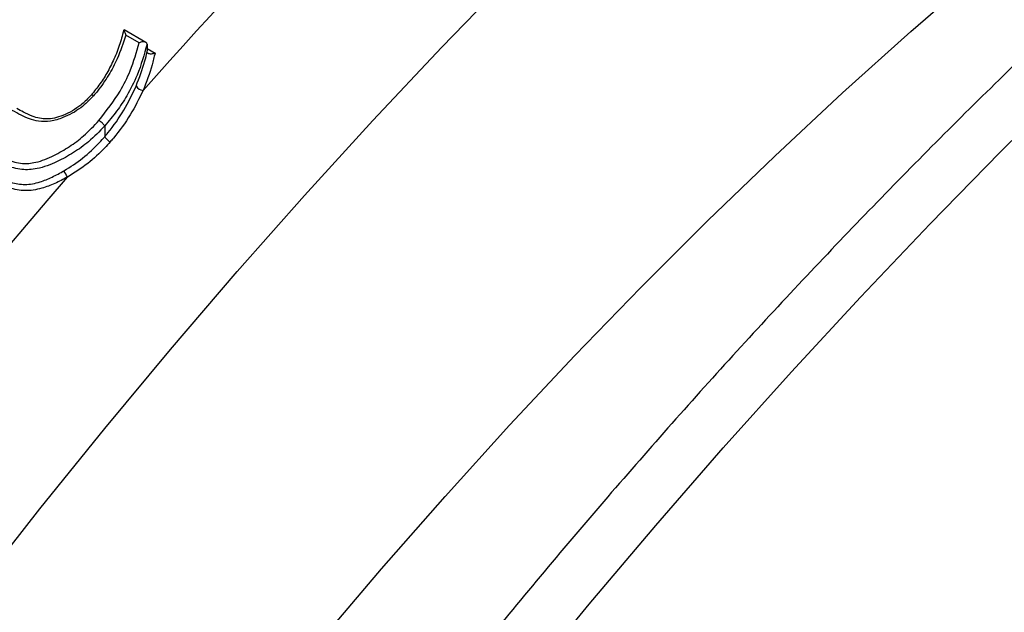
# Model space of a CAD drawing. Units: millimetres. Extents: x 998 to 42180, y 701 to 25562.
# Drawn here: x 8025 to 8162, y 11961 to 12044 of the extents above; entities that cross this region are included whole.
import ezdxf

# ---------------------------------------------------------------- set-up
doc = ezdxf.new("R2010")
doc.units = ezdxf.units.MM
doc.header["$LTSCALE"] = 100

msp = doc.modelspace()

# ---------------------------------------------------------------- linework, layer by layer
at = {"color": 7, "linetype": 'Continuous', "lineweight": 25}
for p, q in [((8039.07, 12042.16), (8038.89, 12041.51)), ((8042.15, 12040.4), (8039.11, 12042.15)), ((8041.21, 12040.34), (8039.35, 12041.41)), ((8042.31, 12040.04), (8042.31, 12040.16)), ((8042.31, 12040.04), (8042.31, 12039.21)), ((8042.31, 12039.54), (8043.42, 12038.91)), ((8042.32, 12039.09), (8042.31, 12039.21)), ((8036.4, 12028.73), (8036.4, 12027.24))]:
    msp.add_line(p, q, dxfattribs=at)
at = {"color": 7, "linetype": 'Continuous', "lineweight": 25, "flags": 128}
for points in [[(8066.23, 11956.54), (8075.02, 11966.88), (8083.92, 11977.02), (8092.93, 11986.95), (8102.05, 11996.68), (8111.26, 12006.19), (8120.56, 12015.47), (8129.94, 12024.52), (8139.41, 12033.34), (8148.94, 12041.91), (8158.55, 12050.24), (8168.21, 12058.31), (8177.92, 12066.12), (8187.68, 12073.67), (8197.48, 12080.95), (8207.31, 12087.96), (8217.17, 12094.68), (8227.05, 12101.12), (8236.94, 12107.28), (8246.84, 12113.14), (8256.74, 12118.71), (8266.63, 12123.97), (8276.51, 12128.94), (8277.67, 12129.5)], [(7975.8, 11904.46), (7984.02, 11916.64), (7992.39, 11928.68), (8000.91, 11940.57), (8009.58, 11952.31), (8018.38, 11963.88), (8027.32, 11975.28), (8036.39, 11986.5), (8045.57, 11997.54), (8054.88, 12008.39), (8064.29, 12019.04), (8073.82, 12029.48), (8083.44, 12039.72), (8093.16, 12049.75), (8102.97, 12059.55), (8112.86, 12069.13), (8122.83, 12078.47), (8132.88, 12087.58), (8142.98, 12096.44), (8153.15, 12105.06), (8163.38, 12113.42)], [(8041.76, 12033.69), (8043.62, 12035.78), (8045.49, 12037.87), (8047.36, 12039.94), (8049.23, 12042.01), (8051.11, 12044.07), (8052.99, 12046.12), (8054.88, 12048.17), (8056.77, 12050.21)], [(8042.49, 11880.09), (8050.87, 11892.26), (8059.39, 11904.27), (8068.05, 11916.14), (8076.85, 11927.85), (8085.78, 11939.39), (8094.85, 11950.77), (8104.03, 11961.96), (8113.33, 11972.97), (8122.75, 11983.8), (8132.27, 11994.42), (8141.9, 12004.84), (8151.62, 12015.06), (8161.43, 12025.06), (8171.33, 12034.85)], [(8008.65, 11994.4), (8011.43, 11997.86), (8014.22, 12001.3), (8017.02, 12004.73), (8019.83, 12008.14), (8022.66, 12011.53), (8025.49, 12014.9), (8028.34, 12018.26), (8031.19, 12021.6)]]:
    msp.add_lwpolyline(points, dxfattribs=at)
at = {"color": 7, "linetype": 'Continuous', "lineweight": 25}
for centre, radius, start, end in [((8041.87, 12034.95), 1.26, 210.1503, 264.7225), ((7996.58, 12002.76), 39.41, 28.5617, 30.0104)]:
    msp.add_arc(centre, radius, start, end, dxfattribs=at)
for points, knots in [([(8205.26, 12233.04), (8205.22, 12233.02), (8201.8, 12231.31), (8195.01, 12227.66), (8184.89, 12222.09), (8174.77, 12216.23), (8164.67, 12210.11), (8154.58, 12203.74), (8144.52, 12197.12), (8134.48, 12190.26), (8124.47, 12183.14), (8114.5, 12175.79), (8104.57, 12168.21), (8094.68, 12160.39), (8084.85, 12152.34), (8075.07, 12144.07), (8065.35, 12135.58), (8055.7, 12126.88), (8046.11, 12117.96), (8036.6, 12108.84), (8027.16, 12099.52), (8017.81, 12090), (8008.55, 12080.29), (7999.37, 12070.4), (7990.3, 12060.32), (7981.32, 12050.07), (7972.45, 12039.64), (7963.69, 12029.05), (7955.04, 12018.29), (7946.51, 12007.38), (7938.1, 11996.32), (7929.81, 11985.12), (7921.66, 11973.77), (7913.64, 11962.29), (7905.75, 11950.69), (7898.01, 11938.96), (7890.41, 11927.12), (7882.96, 11915.16), (7875.67, 11903.1), (7868.53, 11890.94), (7861.55, 11878.69), (7854.73, 11866.36), (7848.08, 11853.94), (7841.6, 11841.45), (7835.29, 11828.89), (7829.16, 11816.26), (7823.21, 11803.58), (7817.44, 11790.86), (7811.85, 11778.09), (7806.45, 11765.28), (7801.25, 11752.44), (7796.23, 11739.57), (7791.41, 11726.69), (7786.79, 11713.8), (7782.37, 11700.89), (7778.16, 11688), (7774.15, 11675.1), (7770.34, 11662.22), (7766.75, 11649.36), (7763.37, 11636.53), (7760.19, 11623.73), (7757.29, 11611.19), (7755.32, 11602.04), (7754.31, 11597.15), (7754.13, 11596.27)], [0, 0, 0, 0, 0.0002218, 0.0168832, 0.0335449, 0.0502062, 0.0668666, 0.0835256, 0.1001827, 0.1168379, 0.1334906, 0.1501409, 0.1667885, 0.1834333, 0.2000753, 0.2167144, 0.2333507, 0.2499841, 0.2666147, 0.2832425, 0.2998676, 0.3164901, 0.33311, 0.3497276, 0.3663429, 0.382956, 0.3995671, 0.4161762, 0.4327836, 0.4493893, 0.4659935, 0.4825964, 0.499198, 0.5157986, 0.5323982, 0.5489971, 0.5655953, 0.5821931, 0.5987905, 0.6153877, 0.6319849, 0.6485822, 0.6651797, 0.6817776, 0.698376, 0.7149751, 0.731575, 0.7481758, 0.7647778, 0.781381, 0.7979856, 0.8145918, 0.8311997, 0.8478095, 0.8644212, 0.8810351, 0.8976512, 0.9142697, 0.9308908, 0.9475144, 0.9641408, 0.9807701, 0.9965273, 1, 1, 1, 1]), ([(8584.53, 12197.34), (8581.99, 12198.11), (8576.72, 12199.69), (8568.57, 12201.73), (8560.11, 12203.56), (8551.53, 12205.1), (8542.82, 12206.35), (8533.99, 12207.31), (8525.06, 12207.97), (8516.01, 12208.35), (8506.86, 12208.43), (8497.61, 12208.21), (8488.27, 12207.7), (8478.84, 12206.9), (8469.32, 12205.81), (8459.73, 12204.42), (8450.06, 12202.73), (8440.33, 12200.76), (8430.53, 12198.49), (8420.68, 12195.93), (8410.77, 12193.09), (8400.82, 12189.95), (8390.83, 12186.54), (8380.81, 12182.84), (8370.75, 12178.86), (8360.67, 12174.6), (8350.58, 12170.06), (8340.47, 12165.25), (8330.35, 12160.18), (8320.22, 12154.83), (8310.1, 12149.22), (8299.99, 12143.35), (8289.88, 12137.22), (8279.8, 12130.84), (8269.74, 12124.21), (8259.7, 12117.33), (8249.69, 12110.2), (8239.72, 12102.84), (8229.79, 12095.24), (8219.91, 12087.41), (8210.08, 12079.35), (8200.3, 12071.07), (8190.59, 12062.57), (8180.94, 12053.86), (8171.35, 12044.93), (8161.85, 12035.8), (8152.42, 12026.47), (8143.07, 12016.94), (8133.81, 12007.22), (8124.64, 11997.32), (8115.57, 11987.23), (8106.6, 11976.97), (8097.73, 11966.53), (8088.98, 11955.93), (8080.33, 11945.17), (8071.81, 11934.25), (8063.4, 11923.19), (8055.13, 11911.97), (8048.82, 11903.23), (8045.31, 11898.19), (8044.47, 11896.98)], [0, 0, 0, 0, 0.015918, 0.033016, 0.050138, 0.067287, 0.084464, 0.101671, 0.118907, 0.136174, 0.153471, 0.170798, 0.188152, 0.205533, 0.22294, 0.24037, 0.257822, 0.275293, 0.292783, 0.310287, 0.327806, 0.345336, 0.362876, 0.380425, 0.397981, 0.415542, 0.433108, 0.450676, 0.468247, 0.485819, 0.503391, 0.520963, 0.538534, 0.556103, 0.57367, 0.591235, 0.608798, 0.626358, 0.643915, 0.661469, 0.67902, 0.696569, 0.714114, 0.731656, 0.749195, 0.766731, 0.784265, 0.801796, 0.819324, 0.836849, 0.854372, 0.871893, 0.889412, 0.906928, 0.924443, 0.941956, 0.959468, 0.976978, 0.994486, 1, 1, 1, 1]), ([(8752.07, 12107.06), (8751.16, 12107.57), (8747.8, 12109.45), (8741.84, 12112.41), (8734.21, 12115.93), (8726.42, 12119.16), (8718.49, 12122.11), (8710.42, 12124.78), (8702.21, 12127.16), (8693.88, 12129.26), (8685.41, 12131.07), (8676.82, 12132.59), (8668.1, 12133.82), (8659.27, 12134.77), (8650.33, 12135.42), (8641.28, 12135.78), (8632.13, 12135.84), (8622.87, 12135.61), (8613.52, 12135.09), (8604.09, 12134.28), (8594.57, 12133.16), (8584.97, 12131.76), (8575.3, 12130.06), (8565.56, 12128.07), (8555.76, 12125.79), (8545.91, 12123.22), (8536, 12120.36), (8526.05, 12117.21), (8516.06, 12113.78), (8506.03, 12110.07), (8495.98, 12106.07), (8485.9, 12101.8), (8475.8, 12097.25), (8465.68, 12092.43), (8455.56, 12087.34), (8445.44, 12081.98), (8435.32, 12076.36), (8425.21, 12070.47), (8415.1, 12064.33), (8405.02, 12057.94), (8394.96, 12051.29), (8384.92, 12044.4), (8374.92, 12037.26), (8364.95, 12029.89), (8355.02, 12022.28), (8345.14, 12014.44), (8335.32, 12006.37), (8325.54, 11998.08), (8315.83, 11989.56), (8306.18, 11980.84), (8296.6, 11971.9), (8287.1, 11962.76), (8277.67, 11953.42), (8268.33, 11943.88), (8259.07, 11934.16), (8249.91, 11924.24), (8240.84, 11914.14), (8231.88, 11903.87), (8223.02, 11893.43), (8214.27, 11882.82), (8205.63, 11872.05), (8197.11, 11861.12), (8188.71, 11850.05), (8180.44, 11838.83), (8172.3, 11827.47), (8164.29, 11815.98), (8156.42, 11804.37), (8148.7, 11792.62), (8143.06, 11783.87), (8140.05, 11779), (8139.51, 11778.13)], [0, 0, 0, 0, 0.005512, 0.020172, 0.034835, 0.049504, 0.064182, 0.078874, 0.093582, 0.108308, 0.123056, 0.137827, 0.152622, 0.167442, 0.182289, 0.197161, 0.212059, 0.226983, 0.241931, 0.256901, 0.271894, 0.286907, 0.301938, 0.316986, 0.332049, 0.347126, 0.362214, 0.377312, 0.392419, 0.407534, 0.422654, 0.437779, 0.452907, 0.468038, 0.483171, 0.498305, 0.513439, 0.528572, 0.543705, 0.558836, 0.573966, 0.589094, 0.60422, 0.619343, 0.634464, 0.649582, 0.664698, 0.679811, 0.694922, 0.71003, 0.725136, 0.740239, 0.755339, 0.770437, 0.785533, 0.800627, 0.815718, 0.830808, 0.845896, 0.860982, 0.876067, 0.89115, 0.906231, 0.921312, 0.936391, 0.951469, 0.966547, 0.981624, 0.9967, 1, 1, 1, 1]), ([(8877.84, 12034.46), (8877.16, 12034.85), (8874.03, 12036.6), (8868.32, 12039.46), (8860.7, 12043.01), (8852.93, 12046.27), (8845.01, 12049.25), (8836.96, 12051.94), (8828.76, 12054.35), (8820.44, 12056.48), (8811.99, 12058.32), (8803.41, 12059.87), (8794.7, 12061.14), (8785.89, 12062.11), (8776.95, 12062.79), (8767.91, 12063.18), (8758.77, 12063.27), (8749.53, 12063.07), (8740.19, 12062.58), (8730.76, 12061.79), (8721.25, 12060.71), (8711.66, 12059.33), (8702, 12057.67), (8692.26, 12055.71), (8682.47, 12053.45), (8672.62, 12050.91), (8662.72, 12048.08), (8652.77, 12044.96), (8642.78, 12041.56), (8632.76, 12037.87), (8622.71, 12033.9), (8612.63, 12029.66), (8602.53, 12025.14), (8592.42, 12020.34), (8582.3, 12015.28), (8572.18, 12009.95), (8562.06, 12004.35), (8551.94, 11998.49), (8541.84, 11992.38), (8531.75, 11986.01), (8521.69, 11979.39), (8511.65, 11972.52), (8501.64, 11965.41), (8491.67, 11958.06), (8481.74, 11950.47), (8471.85, 11942.65), (8462.02, 11934.61), (8452.24, 11926.34), (8442.52, 11917.85), (8432.87, 11909.14), (8423.28, 11900.23), (8413.77, 11891.11), (8404.33, 11881.79), (8394.98, 11872.27), (8385.72, 11862.56), (8376.55, 11852.66), (8367.47, 11842.58), (8358.49, 11832.33), (8349.62, 11821.9), (8340.86, 11811.31), (8332.21, 11800.56), (8323.68, 11789.65), (8315.27, 11778.59), (8306.98, 11767.38), (8298.83, 11756.04), (8290.81, 11744.56), (8282.92, 11732.95), (8275.18, 11721.23), (8267.58, 11709.38), (8260.14, 11697.43), (8252.84, 11685.37), (8245.7, 11673.21), (8238.72, 11660.96), (8231.9, 11648.62), (8225.25, 11636.2), (8218.77, 11623.71), (8212.46, 11611.15), (8206.33, 11598.53), (8200.38, 11585.85), (8194.61, 11573.12), (8189.02, 11560.35), (8183.62, 11547.54), (8178.42, 11534.7), (8173.4, 11521.84), (8168.58, 11508.95), (8163.96, 11496.06), (8159.55, 11483.16), (8155.33, 11470.26), (8151.32, 11457.37), (8147.51, 11444.49), (8143.92, 11431.63), (8140.54, 11418.79), (8137.37, 11405.99), (8134.46, 11393.45), (8132.49, 11384.31), (8131.48, 11379.42), (8131.3, 11378.53)], [0, 0, 0, 0, 0.002972, 0.01352, 0.024069, 0.034623, 0.045183, 0.055753, 0.066334, 0.076928, 0.087538, 0.098164, 0.108807, 0.119468, 0.130149, 0.140847, 0.151565, 0.162301, 0.173054, 0.183824, 0.194609, 0.20541, 0.216223, 0.227049, 0.237886, 0.248733, 0.259588, 0.270451, 0.28132, 0.292194, 0.303072, 0.313955, 0.324839, 0.335726, 0.346614, 0.357503, 0.368392, 0.37928, 0.390168, 0.401055, 0.411941, 0.422826, 0.433709, 0.444591, 0.45547, 0.466348, 0.477224, 0.488099, 0.498971, 0.509841, 0.52071, 0.531577, 0.542442, 0.553305, 0.564167, 0.575027, 0.585885, 0.596743, 0.607598, 0.618453, 0.629306, 0.640159, 0.65101, 0.661861, 0.67271, 0.683559, 0.694408, 0.705256, 0.716103, 0.72695, 0.737797, 0.748644, 0.759491, 0.770338, 0.781185, 0.792032, 0.802879, 0.813727, 0.824576, 0.835425, 0.846275, 0.857126, 0.867977, 0.87883, 0.889684, 0.900539, 0.911395, 0.922253, 0.933112, 0.943973, 0.954835, 0.965699, 0.976565, 0.987433, 0.997731, 1, 1, 1, 1]), ([(8039.12, 12042.14), (8039.11, 12042.15), (8039.09, 12042.17), (8039.13, 12042.03), (8039.22, 12041.76), (8039.32, 12041.52), (8039.35, 12041.41), (8039.35, 12041.41)], [0, 0, 0, 0, 0.146884, 0.358844, 0.750053, 0.996485, 1, 1, 1, 1]), ([(8038.89, 12041.51), (8038.8, 12041.17), (8038.51, 12040.1), (8037.85, 12038.37), (8036.89, 12036.4), (8035.8, 12034.62), (8034.92, 12033.55), (8034.49, 12033.03)], [0, 0, 0, 0, 0.1158532, 0.3654321, 0.5954193, 0.8019111, 1, 1, 1, 1]), ([(8039.35, 12041.41), (8038.98, 12040.31), (8038.35, 12038.42), (8036.98, 12035.79), (8035.8, 12034.08), (8035.02, 12033.16), (8034.85, 12032.95)], [0, 0, 0, 0, 0.377822, 0.646119, 0.91969, 1, 1, 1, 1]), ([(8035.59, 12029.5), (8036.64, 12030.85), (8038.38, 12033.07), (8040.18, 12036.77), (8040.83, 12039.04), (8041.21, 12040.34)], [0, 0, 0, 0, 0.394221, 0.650829, 1, 1, 1, 1]), ([(8042.31, 12040.16), (8041.91, 12038.7), (8041.23, 12036.27), (8039.64, 12033.14), (8038.11, 12030.77), (8036.97, 12029.41), (8036.4, 12028.73)], [0, 0, 0, 0, 0.367416, 0.616231, 0.806869, 1, 1, 1, 1]), ([(8042.31, 12040.16), (8042.3, 12040.21), (8042.28, 12040.31), (8042.15, 12040.41), (8041.97, 12040.48), (8041.73, 12040.49), (8041.47, 12040.44), (8041.29, 12040.38), (8041.21, 12040.34), (8041.21, 12040.34)], [0, 0, 0, 0, 0.153652, 0.307285, 0.462622, 0.631841, 0.822805, 0.996016, 1, 1, 1, 1]), ([(8040.78, 12034.31), (8041.23, 12035.48), (8041.85, 12037.06), (8042.22, 12038.66), (8042.32, 12039.08), (8042.32, 12039.09)], [0, 0, 0, 0, 0.730097, 0.996349, 1, 1, 1, 1]), ([(8043.42, 12038.91), (8043.29, 12038.35), (8042.9, 12036.61), (8042.22, 12034.88), (8041.76, 12033.69)], [0, 0, 0, 0, 0.318315, 1, 1, 1, 1]), ([(8043.42, 12038.91), (8043.42, 12038.91), (8043.33, 12038.87), (8043.16, 12038.81), (8042.9, 12038.76), (8042.66, 12038.77), (8042.48, 12038.84), (8042.35, 12038.94), (8042.33, 12039.04), (8042.32, 12039.09)], [0, 0, 0, 0, 0.003988, 0.176508, 0.367673, 0.537037, 0.69249, 0.846235, 1, 1, 1, 1]), ([(8036.4, 12027.24), (8036.54, 12027.41), (8037.53, 12028.59), (8039.19, 12030.93), (8040.25, 12033.19), (8040.78, 12034.31)], [0, 0, 0, 0, 0.0784, 0.538894, 1, 1, 1, 1]), ([(8034.85, 12032.95), (8034.27, 12032.36), (8033.05, 12031.12), (8030.9, 12029.94), (8028.83, 12029.33), (8026.75, 12029.34), (8025.03, 12030.05), (8023.9, 12030.67), (8023.49, 12030.9)], [0, 0, 0, 0, 0.1830567, 0.3899596, 0.5232899, 0.6572662, 0.8734969, 1, 1, 1, 1]), ([(8034.5, 12033.03), (8034.42, 12032.95), (8033.98, 12032.47), (8033.16, 12031.69), (8031.88, 12030.82), (8030.63, 12030.2), (8029.41, 12029.82), (8028.3, 12029.66), (8027.26, 12029.78), (8026.17, 12030.11), (8025.13, 12030.6), (8024.43, 12030.99), (8024.13, 12031.16)], [0, 0, 0, 0, 0.026376, 0.160558, 0.271521, 0.389001, 0.488568, 0.576035, 0.667403, 0.76862, 0.899322, 1, 1, 1, 1]), ([(8034.85, 12032.95), (8034.84, 12032.95), (8034.8, 12032.97), (8034.71, 12033.02), (8034.59, 12033.06), (8034.51, 12033.06), (8034.5, 12033.03), (8034.5, 12033.03)], [0, 0, 0, 0, 0.034583, 0.228687, 0.595097, 0.961398, 1, 1, 1, 1]), ([(8041.76, 12033.69), (8041.2, 12032.55), (8040.07, 12030.25), (8038.33, 12027.89), (8037.31, 12026.68), (8037.16, 12026.5)], [0, 0, 0, 0, 0.459752, 0.920746, 1, 1, 1, 1]), ([(8036.4, 12028.74), (8035.67, 12027.98), (8034.36, 12026.62), (8032.07, 12024.97), (8029.67, 12023.64), (8027.2, 12022.7), (8024.66, 12022.53), (8022.18, 12023.33), (8020.55, 12024.2), (8019.55, 12024.73)], [0, 0, 0, 0, 0.15924, 0.285133, 0.414513, 0.560479, 0.669593, 0.798462, 1, 1, 1, 1]), ([(8019.86, 12025.48), (8020.82, 12024.96), (8022.38, 12024.13), (8024.71, 12023.37), (8027.02, 12023.61), (8029.26, 12024.53), (8031.49, 12025.82), (8033.66, 12027.44), (8034.9, 12028.76), (8035.59, 12029.5)], [0, 0, 0, 0, 0.208171, 0.335306, 0.437662, 0.580897, 0.709677, 0.838521, 1, 1, 1, 1]), ([(8036.4, 12028.74), (8036.36, 12028.8), (8036.29, 12028.9), (8036.12, 12029.09), (8035.92, 12029.27), (8035.74, 12029.41), (8035.64, 12029.47), (8035.6, 12029.5), (8035.59, 12029.5)], [0, 0, 0, 0, 0.216227, 0.432454, 0.648709, 0.865025, 0.97914, 1, 1, 1, 1]), ([(8036.4, 12028.73), (8036.4, 12028.73), (8036.4, 12028.74), (8036.4, 12028.74), (8036.4, 12028.74)], [0, 0, 0, 0, 0.737907, 1, 1, 1, 1]), ([(8030.71, 12022.47), (8031.6, 12023.03), (8033.41, 12024.19), (8035.22, 12025.91), (8036.16, 12026.96), (8036.4, 12027.22), (8036.4, 12027.23)], [0, 0, 0, 0, 0.41844, 0.853355, 0.999385, 1, 1, 1, 1]), ([(8036.4, 12027.23), (8036.4, 12027.23), (8036.4, 12027.23), (8036.4, 12027.24), (8036.4, 12027.24)], [0, 0, 0, 0, 0.735468, 1, 1, 1, 1]), ([(8036.4, 12027.23), (8036.44, 12027.17), (8036.51, 12027.07), (8036.68, 12026.88), (8036.88, 12026.7), (8037.04, 12026.58), (8037.13, 12026.52), (8037.16, 12026.5), (8037.16, 12026.5)], [0, 0, 0, 0, 0.22844, 0.456878, 0.685353, 0.913892, 0.978017, 1, 1, 1, 1]), ([(8037.16, 12026.5), (8036.92, 12026.22), (8035.96, 12025.16), (8034.06, 12023.4), (8032.16, 12022.21), (8031.19, 12021.6)], [0, 0, 0, 0, 0.145168, 0.564868, 1, 1, 1, 1]), ([(8031.19, 12021.6), (8030.61, 12021.29), (8029.45, 12020.67), (8027.46, 12019.93), (8025.23, 12019.55), (8023.06, 12020.04), (8021.09, 12020.83), (8019.86, 12021.51), (8019.25, 12021.85)], [0, 0, 0, 0, 0.141055, 0.281638, 0.457725, 0.634783, 0.817226, 1, 1, 1, 1]), ([(8019.55, 12022.6), (8020.15, 12022.27), (8021.34, 12021.61), (8023.21, 12020.85), (8025.23, 12020.42), (8027.25, 12020.83), (8029.07, 12021.57), (8030.16, 12022.17), (8030.71, 12022.47)], [0, 0, 0, 0, 0.187874, 0.377245, 0.548857, 0.718392, 0.857439, 1, 1, 1, 1])]:
    msp.add_open_spline(points, degree=3, knots=knots, dxfattribs=at)

doc.saveas('drawing.dxf')
